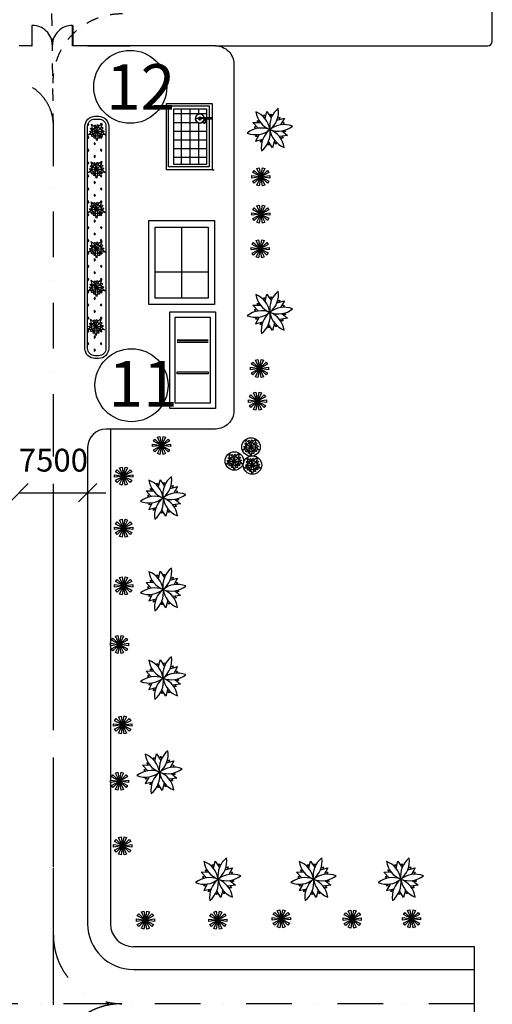
# Model space of a CAD drawing. Extents: x 0 to 118900, y 0 to 84100.
# Drawn here: x 89636 to 94810, y 48326 to 59120 of the extents above; entities that cross this region are included whole.
import ezdxf

# ---------------------------------------------------------------- set-up
doc = ezdxf.new("R2010")
doc.units = 0
doc.header["$LTSCALE"] = 100
doc.linetypes.add('ACAD_ISO02W100', pattern=[15, 12, -3])
doc.linetypes.add('DASHDOTX2', pattern=[2, 1, -0.5, 0, -0.5])
doc.layers.get('0').update_dxf_attribs({"linetype": 'CONTINUOUS'})
for name, color, linetype in [('123', 9, 'ACAD_ISO02W100'), ('CAY1', 102, 'CONTINUOUS'), ('CAYXANH', 3, 'CONTINUOUS'), ('CHUTHICH', 7, 'CONTINUOUS'), ('D.CAY1', 3, 'CONTINUOUS'), ('D.THAY1', 141, 'CONTINUOUS'), ('D.TRUC', 9, 'DASHDOTX2'), ('D.VATLIEU', 8, 'CONTINUOUS'), ('DUONGQH', 7, 'CONTINUOUS'), ('HKDD', 2, 'CONTINUOUS'), ('HTTNUOC', 3, 'CONTINUOUS'), ('KHUHK', 10, 'CONTINUOUS'), ('LIENDAM', 7, 'CONTINUOUS'), ('TEXT', 6, 'CONTINUOUS')]:
    doc.layers.add(name, color=color, linetype=linetype)
doc.styles.add('XDT', font='isocp.shx', dxfattribs={"width": 0.8, "height": 250})

# ---------------------------------------------------------------- blocks, each defined once
blk = doc.blocks.new('A$C7A0330E5')
at = {"layer": 'CAY1', "ltscale": 2}
for points in [[(0, 2330), (170, 2854), (1969, 1981)], [(581, 3421), (1027, 3745), (1969, 1981)], [(1693, 3962), (2244, 3962), (1969, 1981)], [(2910, 3746), (3356, 3422), (1969, 1981)], [(3768, 2856), (3938, 2332), (1969, 1981)], [(171, 1106), (0, 1630), (1969, 1981)], [(1029, 216), (583, 540), (1969, 1981)], [(2246, 0), (1695, 0), (1969, 1981)], [(3939, 1632), (3769, 1108), (1969, 1981)], [(3357, 541), (2912, 217), (1969, 1981)]]:
    blk.add_lwpolyline(points, close=True, dxfattribs=at)
blk = doc.blocks.new('A$C14C973E0')
at = {"layer": 'KHUHK', "color": 3, "linetype": 'Continuous'}
for points in [[(0, 0), (35, 0), (35, 2235), (0, 2235)], [(4505, 0), (4470, 0), (4470, 2235), (4505, 2235)]]:
    blk.add_lwpolyline(points, close=True, dxfattribs=at)
for centre, start, end in [((85, 68), 0.36619, 91.33426), ((4420, 68), 88.66574, 179.63381)]:
    blk.add_arc(centre, 2167, start, end, dxfattribs=at)
blk = doc.blocks.new('_Oblique')
at = {"color": 0, "linetype": 'ByBlock', "lineweight": -2}
blk.add_line((-0.5, -0.5), (0.5, 0.5), dxfattribs=at)

msp = doc.modelspace()

# ---------------------------------------------------------------- hatches: boundary and pattern name
at = {"layer": 'D.CAY1', "linetype": 'Continuous'}
h = msp.add_hatch(dxfattribs=at)
h.set_pattern_fill('GRASS', color=256, scale=100, angle=90, style=0)
h.set_pattern_definition([(180, (193821954.52, -67274149.9), (-70.7106781, -70.7106781), [18.75, -122.6713563]), (135, (193821954.52, -67274149.9), (-70.71067812, -70.71067812), [18.75, -81.25]), (225, (193821954.52, -67274149.9), (70.71067812, -70.71067812), [18.75, -81.25])])
edge = h.paths.add_edge_path()
edge.add_arc((90500, 55516), 80, 270, 360, ccw=False)
edge.add_line((90500, 55436), (90460, 55436))
edge.add_arc((90460, 55516), 80, 180, 270, ccw=False)
edge.add_line((90380, 55516), (90380, 57951))
edge.add_arc((90460, 57951), 80, 90, 180, ccw=False)
edge.add_line((90460, 58031), (90500, 58031))
edge.add_arc((90500, 57951), 80, 0, 90, ccw=False)
edge.add_line((90580, 57951), (90580, 55516))
at = {"layer": 'D.VATLIEU'}
h = msp.add_hatch(dxfattribs=at)
h.set_pattern_fill('NET,_O', color=256, scale=30, angle=270)
h.set_pattern_definition([(270, (45494.93, -22110.67), (95.25, -3e-10), []), (360, (45494.93, -22110.67), (3e-10, 95.25), [])])
h.paths.add_polyline_path([(91681, 58032), (91676, 58032, 0.414214), (91671, 58027), (91671, 57996, -0.414214), (91661, 57986), (91654, 57986, -0.414214), (91644, 57996), (91644, 58003, -4.109061), (91657, 58047), (91681, 58047), (91681, 58141), (91323, 58141), (91323, 57533), (91681, 57533)])

# ---------------------------------------------------------------- linework, layer by layer
at = {"ltscale": 1.37}
for p, q in [((94810, 58883), (94810, 63269)), ((91780, 58833), (94760, 58833))]:
    msp.add_line(p, q, dxfattribs=at)
msp.add_arc((94760, 58883), 50, 270, 0, dxfattribs=at)
at = {"layer": '123'}
msp.add_line((90005, 48333), (90005, 54630), dxfattribs=at)
at = {"layer": 'CAYXANH'}
for p, q in [((92310, 58049), (92312, 58077)), ((92312, 58077), (92329, 58057)), ((92324, 58034), (92343, 58114)), ((92343, 58114), (92390, 58044)), ((92376, 58064), (92388, 58088)), ((92388, 58088), (92398, 58063)), ((90421, 57974), (90462, 57939)), ((90436, 57917), (90421, 57974)), ((90537, 57977), (90500, 57950)), ((90537, 57977), (90521, 57925)), ((92189, 57993), (92273, 57994)), ((92247, 57930), (92189, 57993)), ((92234, 58016), (92259, 58009)), ((92249, 57994), (92234, 58016)), ((92452, 58018), (92534, 58040)), ((92458, 58039), (92485, 58050)), ((92485, 58050), (92477, 58025)), ((92534, 58040), (92492, 57967)), ((92508, 57996), (92531, 57991)), ((92531, 57991), (92519, 57969)), ((90387, 57857), (90431, 57890)), ((90442, 57860), (90387, 57857)), ((90431, 57890), (90481, 57893)), ((90481, 57893), (90436, 57917)), ((90482, 57893), (90442, 57860)), ((90462, 57939), (90482, 57893)), ((90464, 57845), (90482, 57893)), ((90482, 57893), (90490, 57942)), ((90521, 57925), (90482, 57893)), ((90482, 57893), (90495, 57844)), ((90521, 57861), (90482, 57893)), ((90482, 57893), (90532, 57893)), ((90500, 57950), (90490, 57942)), ((90576, 57857), (90521, 57861)), ((90532, 57893), (90576, 57857)), ((92230, 57948), (92204, 57942)), ((92204, 57942), (92227, 57926)), ((92257, 57862), (92217, 57790)), ((92219, 57839), (92236, 57861)), ((92504, 57901), (92566, 57850)), ((92548, 57893), (92522, 57886)), ((92524, 57905), (92548, 57893)), ((90479, 57791), (90464, 57845)), ((90495, 57844), (90479, 57791)), ((92217, 57790), (92299, 57811)), ((92246, 57841), (92219, 57839)), ((92271, 57777), (92275, 57805)), ((92292, 57791), (92271, 57777)), ((92361, 57742), (92353, 57768)), ((92404, 57715), (92361, 57786)), ((92373, 57766), (92361, 57742)), ((92426, 57796), (92404, 57715)), ((92442, 57755), (92420, 57773)), ((92441, 57781), (92442, 57755)), ((92566, 57850), (92480, 57838)), ((92522, 57822), (92492, 57822)), ((92505, 57842), (92522, 57822)), ((90418, 57563), (90459, 57528)), ((90433, 57506), (90418, 57563)), ((90478, 57481), (90487, 57531)), ((90497, 57539), (90487, 57531)), ((90534, 57566), (90497, 57539)), ((90534, 57566), (90518, 57513)), ((90384, 57446), (90428, 57479)), ((90439, 57449), (90384, 57446)), ((90428, 57479), (90478, 57482)), ((90478, 57482), (90433, 57506)), ((90478, 57481), (90439, 57449)), ((90459, 57528), (90478, 57481)), ((90461, 57434), (90478, 57481)), ((90476, 57380), (90461, 57434)), ((90492, 57433), (90476, 57380)), ((90518, 57513), (90478, 57481)), ((90478, 57481), (90492, 57433)), ((90518, 57450), (90478, 57481)), ((90478, 57481), (90529, 57481)), ((90573, 57445), (90518, 57450)), ((90529, 57481), (90573, 57445)), ((90418, 57124), (90459, 57090)), ((90433, 57068), (90418, 57124)), ((90496, 57100), (90486, 57093)), ((90533, 57128), (90496, 57100)), ((90533, 57128), (90517, 57075)), ((90383, 57007), (90428, 57041)), ((90439, 57011), (90383, 57007)), ((90428, 57041), (90478, 57044)), ((90478, 57044), (90433, 57068)), ((90478, 57043), (90439, 57011)), ((90459, 57090), (90478, 57043)), ((90461, 56995), (90478, 57043)), ((90475, 56942), (90461, 56995)), ((90492, 56994), (90475, 56942)), ((90478, 57043), (90486, 57093)), ((90517, 57075), (90478, 57043)), ((90478, 57043), (90492, 56994)), ((90518, 57011), (90478, 57043)), ((90478, 57043), (90529, 57043)), ((90573, 57007), (90518, 57011)), ((90529, 57043), (90573, 57007)), ((90419, 56688), (90460, 56653)), ((90434, 56631), (90419, 56688)), ((90534, 56692), (90497, 56664)), ((90534, 56692), (90518, 56639)), ((90384, 56571), (90429, 56605)), ((90440, 56575), (90384, 56571)), ((90429, 56605), (90478, 56607)), ((90478, 56607), (90434, 56631)), ((90479, 56607), (90440, 56575)), ((90460, 56653), (90479, 56607)), ((90462, 56559), (90479, 56607)), ((90476, 56506), (90462, 56559)), ((90493, 56558), (90476, 56506)), ((90479, 56607), (90487, 56657)), ((90518, 56639), (90479, 56607)), ((90479, 56607), (90493, 56558)), ((90518, 56575), (90479, 56607)), ((90479, 56607), (90530, 56607)), ((90497, 56664), (90487, 56657)), ((90574, 56571), (90518, 56575)), ((90530, 56607), (90574, 56571)), ((90418, 56264), (90459, 56229)), ((90433, 56207), (90418, 56264)), ((90496, 56240), (90486, 56232)), ((90533, 56267), (90496, 56240)), ((90533, 56267), (90517, 56215)), ((90384, 56147), (90428, 56180)), ((90439, 56150), (90384, 56147)), ((90428, 56180), (90478, 56183)), ((90478, 56183), (90433, 56207)), ((90478, 56183), (90439, 56150)), ((90459, 56229), (90478, 56183)), ((90461, 56135), (90478, 56183)), ((90476, 56081), (90461, 56135)), ((90492, 56134), (90476, 56081)), ((90478, 56183), (90486, 56232)), ((90517, 56215), (90478, 56183)), ((90478, 56183), (90492, 56134)), ((90518, 56151), (90478, 56183)), ((90478, 56183), (90529, 56183)), ((90573, 56147), (90518, 56151)), ((90529, 56183), (90573, 56147)), ((92310, 56046), (92312, 56074)), ((92312, 56074), (92329, 56054)), ((92324, 56031), (92343, 56111)), ((92343, 56111), (92390, 56041)), ((92376, 56061), (92388, 56085)), ((92388, 56085), (92398, 56060)), ((92452, 56015), (92534, 56038)), ((92458, 56036), (92485, 56047)), ((92485, 56047), (92477, 56022)), ((92534, 56038), (92492, 55964)), ((92189, 55990), (92273, 55991)), ((92247, 55927), (92189, 55990)), ((92230, 55945), (92204, 55939)), ((92204, 55939), (92227, 55923)), ((92234, 56013), (92259, 56006)), ((92249, 55991), (92234, 56013)), ((92508, 55993), (92531, 55988)), ((92531, 55988), (92519, 55967)), ((90410, 55836), (90451, 55802)), ((90426, 55780), (90410, 55836)), ((90471, 55755), (90479, 55805)), ((90489, 55812), (90479, 55805)), ((90526, 55840), (90489, 55812)), ((90526, 55840), (90510, 55787)), ((92257, 55859), (92217, 55787)), ((92217, 55787), (92299, 55808)), ((92219, 55836), (92236, 55858)), ((92246, 55838), (92219, 55836)), ((92566, 55847), (92480, 55835)), ((92522, 55819), (92492, 55819)), ((92504, 55898), (92566, 55847)), ((92505, 55839), (92522, 55819)), ((92548, 55890), (92522, 55883)), ((92524, 55902), (92548, 55890)), ((90376, 55719), (90420, 55753)), ((90432, 55723), (90376, 55719)), ((90420, 55753), (90470, 55755)), ((90470, 55755), (90426, 55780)), ((90471, 55755), (90432, 55723)), ((90451, 55802), (90471, 55755)), ((90454, 55707), (90471, 55755)), ((90468, 55654), (90454, 55707)), ((90484, 55706), (90468, 55654)), ((90510, 55787), (90471, 55755)), ((90471, 55755), (90484, 55706)), ((90510, 55723), (90471, 55755)), ((90471, 55755), (90521, 55755)), ((90565, 55719), (90510, 55723)), ((90521, 55755), (90565, 55719)), ((92271, 55774), (92275, 55802)), ((92292, 55788), (92271, 55774)), ((92361, 55739), (92353, 55765)), ((92404, 55712), (92361, 55783)), ((92373, 55763), (92361, 55739)), ((92426, 55793), (92404, 55712)), ((92442, 55752), (92420, 55770)), ((92441, 55778), (92442, 55752)), ((92108, 54518), (92149, 54483)), ((92123, 54461), (92108, 54518)), ((92223, 54521), (92186, 54494)), ((92223, 54521), (92207, 54468)), ((92073, 54401), (92118, 54434)), ((92129, 54404), (92073, 54401)), ((92118, 54434), (92168, 54437)), ((92168, 54437), (92123, 54461)), ((92168, 54436), (92129, 54404)), ((92149, 54483), (92168, 54436)), ((92151, 54389), (92168, 54436)), ((92168, 54436), (92176, 54486)), ((92207, 54468), (92168, 54436)), ((92168, 54436), (92182, 54388)), ((92208, 54405), (92168, 54436)), ((92168, 54436), (92219, 54436)), ((92186, 54494), (92176, 54486)), ((92263, 54400), (92208, 54405)), ((92219, 54436), (92263, 54400)), ((91926, 54363), (91967, 54328)), ((91986, 54282), (91941, 54306)), ((91967, 54328), (91986, 54282)), ((91986, 54282), (91994, 54331)), ((92025, 54314), (91986, 54282)), ((92004, 54339), (91994, 54331)), ((92041, 54366), (92004, 54339)), ((92041, 54366), (92025, 54314)), ((92124, 54318), (92165, 54284)), ((92139, 54262), (92124, 54318)), ((92165, 54335), (92151, 54389)), ((92182, 54388), (92165, 54335)), ((92203, 54295), (92193, 54287)), ((92240, 54322), (92203, 54295)), ((92240, 54322), (92224, 54269)), ((91947, 54249), (91892, 54246)), ((91936, 54279), (91986, 54282)), ((91986, 54282), (91947, 54249)), ((91969, 54234), (91986, 54282)), ((91984, 54180), (91969, 54234)), ((92000, 54233), (91984, 54180)), ((91986, 54282), (92000, 54233)), ((92026, 54250), (91986, 54282)), ((91986, 54282), (92037, 54282)), ((92081, 54246), (92026, 54250)), ((92037, 54282), (92081, 54246)), ((92090, 54202), (92134, 54235)), ((92145, 54205), (92090, 54202)), ((92134, 54235), (92184, 54238)), ((92184, 54238), (92139, 54262)), ((92184, 54237), (92145, 54205)), ((92165, 54284), (92184, 54237)), ((92167, 54190), (92184, 54237)), ((92182, 54136), (92167, 54190)), ((92198, 54189), (92182, 54136)), ((92184, 54237), (92193, 54287)), ((92224, 54269), (92184, 54237)), ((92184, 54237), (92198, 54189)), ((92224, 54206), (92184, 54237)), ((92184, 54237), (92235, 54237)), ((92279, 54201), (92224, 54206)), ((92235, 54237), (92279, 54201)), ((91140, 53008), (91142, 53035)), ((91142, 53035), (91160, 53016)), ((91154, 52992), (91173, 53073)), ((91173, 53073), (91220, 53002)), ((91206, 53023), (91219, 53047)), ((91219, 53047), (91229, 53021)), ((91282, 52977), (91364, 52999)), ((91289, 52998), (91315, 53009)), ((91315, 53009), (91307, 52984)), ((91364, 52999), (91323, 52925)), ((91020, 52951), (91104, 52953)), ((91077, 52888), (91020, 52951)), ((91060, 52907), (91034, 52901)), ((91034, 52901), (91057, 52884)), ((91065, 52975), (91089, 52967)), ((91079, 52953), (91065, 52975)), ((91339, 52955), (91362, 52950)), ((91362, 52950), (91350, 52928)), ((91087, 52820), (91048, 52749)), ((91050, 52798), (91067, 52820)), ((91076, 52800), (91050, 52798)), ((91397, 52809), (91310, 52797)), ((91352, 52781), (91322, 52780)), ((91334, 52860), (91397, 52809)), ((91336, 52801), (91352, 52781)), ((91378, 52852), (91352, 52845)), ((91355, 52863), (91378, 52852)), ((91048, 52749), (91129, 52770)), ((91101, 52735), (91105, 52764)), ((91122, 52750), (91101, 52735)), ((91192, 52701), (91183, 52726)), ((91235, 52674), (91191, 52745)), ((91204, 52725), (91192, 52701)), ((91257, 52755), (91235, 52674)), ((91272, 52714), (91250, 52731)), ((91271, 52740), (91272, 52714)), ((91140, 52036), (91142, 52064)), ((91142, 52064), (91160, 52044)), ((91154, 52021), (91173, 52101)), ((91173, 52101), (91220, 52031)), ((91206, 52051), (91219, 52075)), ((91219, 52075), (91229, 52050)), ((91282, 52005), (91364, 52028)), ((91289, 52027), (91315, 52037)), ((91315, 52037), (91307, 52012)), ((91364, 52028), (91323, 51954)), ((91020, 51980), (91104, 51981)), ((91077, 51917), (91020, 51980)), ((91060, 51935), (91034, 51929)), ((91034, 51929), (91057, 51913)), ((91065, 52003), (91089, 51996)), ((91079, 51981), (91065, 52003)), ((91339, 51983), (91362, 51978)), ((91362, 51978), (91350, 51957)), ((91087, 51849), (91048, 51777)), ((91050, 51826), (91067, 51848)), ((91076, 51828), (91050, 51826)), ((91397, 51837), (91310, 51825)), ((91352, 51809), (91322, 51809)), ((91334, 51888), (91397, 51837)), ((91336, 51829), (91352, 51809)), ((91378, 51880), (91352, 51873)), ((91355, 51892), (91378, 51880)), ((91048, 51777), (91129, 51798)), ((91101, 51764), (91105, 51792)), ((91122, 51778), (91101, 51764)), ((91192, 51729), (91183, 51755)), ((91235, 51703), (91191, 51773)), ((91204, 51753), (91192, 51729)), ((91257, 51783), (91235, 51703)), ((91272, 51742), (91250, 51760)), ((91271, 51768), (91272, 51742)), ((91115, 50990), (91135, 51071)), ((91135, 51071), (91182, 51000)), ((90981, 50949), (91065, 50951)), ((91039, 50886), (90981, 50949)), ((91026, 50973), (91051, 50965)), ((91040, 50950), (91026, 50973)), ((91102, 51006), (91104, 51033)), ((91104, 51033), (91121, 51013)), ((91168, 51021), (91180, 51045)), ((91180, 51045), (91190, 51019)), ((91243, 50974), (91325, 50997)), ((91250, 50996), (91277, 51006)), ((91277, 51006), (91269, 50981)), ((91325, 50997), (91284, 50923)), ((91300, 50952), (91323, 50947)), ((91323, 50947), (91311, 50926)), ((91022, 50904), (90996, 50898)), ((90996, 50898), (91018, 50882)), ((91296, 50857), (91358, 50806)), ((91339, 50849), (91314, 50842)), ((91316, 50861), (91339, 50849)), ((91049, 50818), (91009, 50746)), ((91009, 50746), (91090, 50767)), ((91011, 50795), (91028, 50817)), ((91037, 50798), (91011, 50795)), ((91063, 50733), (91067, 50761)), ((91084, 50748), (91063, 50733)), ((91196, 50672), (91153, 50742)), ((91218, 50752), (91196, 50672)), ((91233, 50737), (91234, 50711)), ((91358, 50806), (91271, 50795)), ((91314, 50778), (91284, 50778)), ((91297, 50798), (91314, 50778)), ((91153, 50698), (91144, 50724)), ((91165, 50722), (91153, 50698)), ((91234, 50711), (91212, 50729)), ((91757, 49816), (91776, 49897)), ((91776, 49897), (91823, 49826)), ((91809, 49847), (91821, 49871)), ((91821, 49871), (91831, 49845)), ((92800, 49816), (92820, 49897)), ((92820, 49897), (92867, 49826)), ((92853, 49847), (92865, 49871)), ((92865, 49871), (92875, 49845)), ((93757, 49816), (93776, 49897)), ((93776, 49897), (93823, 49826)), ((93809, 49847), (93821, 49871)), ((93821, 49871), (93831, 49845)), ((91622, 49775), (91706, 49777)), ((91680, 49712), (91622, 49775)), ((91667, 49799), (91692, 49791)), ((91682, 49776), (91667, 49799)), ((91743, 49832), (91745, 49859)), ((91745, 49859), (91762, 49840)), ((91885, 49800), (91967, 49823)), ((91891, 49822), (91918, 49832)), ((91918, 49832), (91910, 49807)), ((91967, 49823), (91925, 49749)), ((91942, 49778), (91965, 49774)), ((91965, 49774), (91952, 49752)), ((92666, 49775), (92750, 49777)), ((92724, 49712), (92666, 49775)), ((92711, 49799), (92736, 49791)), ((92725, 49776), (92711, 49799)), ((92787, 49832), (92789, 49859)), ((92789, 49859), (92806, 49840)), ((92928, 49800), (93010, 49823)), ((92935, 49822), (92962, 49832)), ((92962, 49832), (92954, 49807)), ((93010, 49823), (92969, 49749)), ((92985, 49778), (93008, 49774)), ((93008, 49774), (92996, 49752)), ((93622, 49775), (93706, 49777)), ((93680, 49712), (93622, 49775)), ((93667, 49799), (93692, 49791)), ((93682, 49776), (93667, 49799)), ((93743, 49832), (93745, 49859)), ((93745, 49859), (93762, 49840)), ((93885, 49800), (93967, 49823)), ((93891, 49822), (93918, 49832)), ((93918, 49832), (93910, 49807)), ((93967, 49823), (93925, 49749)), ((93942, 49778), (93965, 49774)), ((93965, 49774), (93952, 49752)), ((91663, 49731), (91637, 49725)), ((91637, 49725), (91660, 49708)), ((91937, 49683), (91999, 49632)), ((91981, 49676), (91955, 49669)), ((91957, 49687), (91981, 49676)), ((92707, 49731), (92681, 49725)), ((92681, 49725), (92703, 49708)), ((92981, 49683), (93043, 49632)), ((93024, 49676), (92999, 49669)), ((93001, 49687), (93024, 49676)), ((93663, 49731), (93637, 49725)), ((93637, 49725), (93660, 49708)), ((93937, 49683), (93999, 49632)), ((93981, 49676), (93955, 49669)), ((93957, 49687), (93981, 49676)), ((91690, 49644), (91650, 49573)), ((91650, 49573), (91732, 49594)), ((91652, 49622), (91669, 49644)), ((91679, 49624), (91652, 49622)), ((91704, 49559), (91708, 49588)), ((91725, 49574), (91704, 49559)), ((91794, 49525), (91786, 49550)), ((91837, 49498), (91794, 49569)), ((91806, 49549), (91794, 49525)), ((91859, 49579), (91837, 49498)), ((91875, 49537), (91853, 49555)), ((91874, 49564), (91875, 49537)), ((91999, 49632), (91913, 49621)), ((91955, 49605), (91925, 49604)), ((91939, 49624), (91955, 49605)), ((92734, 49644), (92694, 49573)), ((92694, 49573), (92775, 49594)), ((92696, 49622), (92713, 49644)), ((92722, 49624), (92696, 49622)), ((92748, 49559), (92752, 49588)), ((92769, 49574), (92748, 49559)), ((92838, 49525), (92829, 49550)), ((92881, 49498), (92838, 49569)), ((92850, 49549), (92838, 49525)), ((92903, 49579), (92881, 49498)), ((92919, 49537), (92897, 49555)), ((92918, 49564), (92919, 49537)), ((93043, 49632), (92956, 49621)), ((92999, 49605), (92969, 49604)), ((92982, 49624), (92999, 49605)), ((93690, 49644), (93650, 49573)), ((93650, 49573), (93732, 49594)), ((93652, 49622), (93669, 49644)), ((93679, 49624), (93652, 49622)), ((93704, 49559), (93708, 49588)), ((93725, 49574), (93704, 49559)), ((93794, 49525), (93786, 49550)), ((93837, 49498), (93794, 49569)), ((93806, 49549), (93794, 49525)), ((93859, 49579), (93837, 49498)), ((93875, 49537), (93853, 49555)), ((93874, 49564), (93875, 49537)), ((93999, 49632), (93913, 49621)), ((93955, 49605), (93925, 49604)), ((93939, 49624), (93955, 49605))]:
    msp.add_line(p, q, dxfattribs=at)
for centre, radius in [((90482, 57893), 50.6), ((90478, 57481), 50.6), ((90478, 57043), 50.6), ((90479, 56607), 50.6), ((90478, 56183), 50.6), ((90471, 55755), 50.6), ((92168, 54436), 101), ((92168, 54436), 50.6), ((91986, 54282), 101), ((91986, 54282), 50.6), ((92184, 54237), 101), ((92184, 54237), 50.6)]:
    msp.add_circle(centre, radius, dxfattribs=at)
for centre, major_axis, start_param, end_param in [((92219, 58110), (177, 177), 3.553734, 5.648129), ((92467, 58148), (-177, 177), 0.93574, 3.030135), ((92128, 57878), (-177, 177), 3.030135, 5.12453), ((92623, 57953), (-177, 177), -0.111458, 1.982937), ((92531, 57720), (177, 177), 0.412141, 2.506536), ((92284, 57682), (-177, 177), 4.077332, 6.171728), ((92219, 56108), (177, 177), 3.553734, 5.648129), ((92623, 55950), (-177, 177), -0.111458, 1.982937), ((92467, 56145), (-177, 177), 0.93574, 3.030135), ((92128, 55875), (-177, 177), 3.030135, 5.12453), ((92284, 55679), (-177, 177), 4.077332, 6.171728), ((92531, 55717), (177, 177), 0.412141, 2.506536), ((91050, 53069), (177, 177), 3.553734, 5.648129), ((91453, 52911), (-177, 177), -0.111458, 1.982937), ((91297, 53107), (-177, 177), 0.93574, 3.030135), ((90959, 52836), (-177, 177), 3.030135, 5.12453), ((91115, 52641), (-177, 177), 4.077332, 6.171728), ((91362, 52679), (177, 177), 0.412141, 2.506536), ((91050, 52098), (177, 177), 3.553734, 5.648129), ((91453, 51940), (-177, 177), -0.111458, 1.982937), ((91297, 52135), (-177, 177), 0.93574, 3.030135), ((90959, 51865), (-177, 177), 3.030135, 5.12453), ((91115, 51669), (-177, 177), 4.077332, 6.171728), ((91362, 51707), (177, 177), 0.412141, 2.506536), ((91011, 51067), (177, 177), 3.553734, 5.648129), ((91258, 51104), (-177, 177), 0.93574, 3.030135), ((90920, 50834), (-177, 177), 3.030135, 5.12453), ((91414, 50909), (-177, 177), -0.111458, 1.982937), ((91076, 50639), (-177, 177), 4.077332, 6.171728), ((91323, 50676), (177, 177), 0.412141, 2.506536), ((91652, 49893), (177, 177), 3.553734, 5.648129), ((91900, 49931), (-177, 177), 0.93574, 3.030135), ((91561, 49660), (-177, 177), 3.030135, 5.12453), ((92056, 49735), (-177, 177), -0.111458, 1.982937), ((92696, 49893), (177, 177), 3.553734, 5.648129), ((92943, 49931), (-177, 177), 0.93574, 3.030135), ((92605, 49660), (-177, 177), 3.030135, 5.12453), ((93099, 49735), (-177, 177), -0.111458, 1.982937), ((93652, 49893), (177, 177), 3.553734, 5.648129), ((93900, 49931), (-177, 177), 0.93574, 3.030135), ((93561, 49660), (-177, 177), 3.030135, 5.12453), ((94056, 49735), (-177, 177), -0.111458, 1.982937), ((91965, 49502), (177, 177), 0.412141, 2.506536), ((93008, 49502), (177, 177), 0.412141, 2.506536), ((93965, 49502), (177, 177), 0.412141, 2.506536), ((91717, 49465), (-177, 177), 4.077332, 6.171728), ((92761, 49465), (-177, 177), 4.077332, 6.171728), ((93717, 49465), (-177, 177), 4.077332, 6.171728)]:
    msp.add_ellipse(centre, major_axis=major_axis, ratio=1, start_param=start_param, end_param=end_param, dxfattribs=at)
for points in [[(90452, 57948), (90458, 57966), (90476, 57943), (90488, 57970), (90500, 57950)], [(90418, 57881), (90404, 57897), (90432, 57904), (90412, 57926), (90432, 57932)], [(90468, 57830), (90452, 57821), (90453, 57851), (90428, 57836), (90427, 57859)], [(90534, 57860), (90538, 57840), (90510, 57851), (90514, 57822), (90491, 57830)], [(90525, 57940), (90549, 57931), (90529, 57910), (90558, 57903), (90543, 57884)], [(90449, 57537), (90455, 57555), (90473, 57532), (90485, 57559), (90497, 57539)], [(90415, 57470), (90401, 57486), (90429, 57493), (90409, 57515), (90429, 57521)], [(90465, 57419), (90449, 57410), (90450, 57440), (90425, 57425), (90424, 57448)], [(90531, 57449), (90535, 57429), (90507, 57440), (90511, 57411), (90488, 57418)], [(90522, 57529), (90545, 57520), (90526, 57499), (90555, 57492), (90540, 57473)], [(90448, 57099), (90455, 57117), (90473, 57093), (90484, 57120), (90496, 57100)], [(90415, 57031), (90401, 57048), (90429, 57054), (90409, 57077), (90429, 57083)], [(90465, 56981), (90449, 56971), (90449, 57001), (90425, 56987), (90423, 57010)], [(90530, 57010), (90535, 56991), (90507, 57001), (90511, 56973), (90487, 56980)], [(90522, 57090), (90545, 57082), (90526, 57060), (90555, 57053), (90540, 57034)], [(90449, 56662), (90456, 56681), (90474, 56657), (90485, 56684), (90497, 56664)], [(90416, 56595), (90402, 56611), (90430, 56618), (90409, 56641), (90430, 56646)], [(90466, 56544), (90450, 56535), (90450, 56565), (90426, 56551), (90424, 56574)], [(90531, 56574), (90536, 56554), (90507, 56565), (90512, 56536), (90488, 56544)], [(90523, 56654), (90546, 56646), (90527, 56624), (90556, 56617), (90540, 56598)], [(90448, 56238), (90455, 56256), (90473, 56233), (90484, 56260), (90496, 56240)], [(90415, 56171), (90401, 56187), (90429, 56194), (90409, 56216), (90429, 56222)], [(90465, 56120), (90449, 56111), (90449, 56141), (90425, 56126), (90423, 56149)], [(90530, 56150), (90535, 56130), (90507, 56141), (90511, 56112), (90487, 56120)], [(90522, 56230), (90545, 56221), (90526, 56200), (90555, 56193), (90540, 56174)], [(90441, 55810), (90448, 55829), (90466, 55805), (90477, 55832), (90489, 55812)], [(90408, 55743), (90394, 55759), (90422, 55766), (90401, 55789), (90422, 55794)], [(90458, 55693), (90442, 55683), (90442, 55713), (90417, 55699), (90416, 55722)], [(90523, 55722), (90528, 55702), (90499, 55713), (90503, 55685), (90480, 55692)], [(90515, 55802), (90538, 55794), (90518, 55772), (90548, 55765), (90532, 55746)], [(92138, 54492), (92145, 54510), (92163, 54487), (92174, 54514), (92186, 54494)], [(92105, 54425), (92091, 54441), (92119, 54448), (92099, 54470), (92119, 54476)], [(92155, 54374), (92139, 54365), (92139, 54395), (92115, 54380), (92113, 54403)], [(92220, 54404), (92225, 54384), (92197, 54395), (92201, 54366), (92177, 54373)], [(92212, 54484), (92235, 54475), (92216, 54454), (92245, 54447), (92230, 54428)], [(91956, 54337), (91963, 54355), (91981, 54332), (91993, 54359), (92004, 54339)], [(92030, 54329), (92053, 54320), (92034, 54299), (92063, 54292), (92048, 54273)], [(92155, 54293), (92161, 54311), (92179, 54288), (92191, 54314), (92203, 54295)], [(91973, 54219), (91957, 54210), (91958, 54240), (91933, 54225), (91931, 54248)], [(92038, 54249), (92043, 54229), (92015, 54240), (92019, 54211), (91996, 54219)], [(92121, 54226), (92107, 54242), (92135, 54249), (92115, 54271), (92135, 54277)], [(92171, 54175), (92155, 54166), (92156, 54196), (92131, 54181), (92130, 54204)], [(92237, 54205), (92241, 54185), (92213, 54195), (92217, 54167), (92194, 54174)], [(92228, 54285), (92251, 54276), (92232, 54255), (92261, 54247), (92246, 54228)]]:
    msp.add_spline(points, degree=3, dxfattribs=at)
at = {"layer": 'CHUTHICH'}
for p, q in [((91941, 54306), (91926, 54363)), ((91892, 54246), (91936, 54279)), ((91154, 53996), (91173, 54077)), ((91173, 54077), (91220, 54006)), ((91065, 53979), (91089, 53971)), ((91079, 53956), (91065, 53979)), ((91140, 54012), (91142, 54039)), ((91142, 54039), (91160, 54019)), ((91206, 54027), (91219, 54051)), ((91219, 54051), (91229, 54025)), ((91282, 53980), (91364, 54003)), ((91289, 54002), (91315, 54012)), ((91315, 54012), (91307, 53987)), ((91364, 54003), (91323, 53929)), ((91020, 53955), (91104, 53957)), ((91077, 53892), (91020, 53955)), ((91060, 53911), (91034, 53904)), ((91034, 53904), (91057, 53888)), ((91334, 53863), (91397, 53812)), ((91339, 53958), (91362, 53953)), ((91362, 53953), (91350, 53932)), ((91355, 53867), (91378, 53856)), ((91087, 53824), (91048, 53752)), ((91048, 53752), (91129, 53773)), ((91050, 53801), (91067, 53823)), ((91076, 53804), (91050, 53801)), ((91101, 53739), (91105, 53767)), ((91122, 53754), (91101, 53739)), ((91257, 53759), (91235, 53678)), ((91397, 53812), (91310, 53801)), ((91352, 53784), (91322, 53784)), ((91336, 53804), (91352, 53784)), ((91378, 53856), (91352, 53849)), ((91192, 53705), (91183, 53730)), ((91235, 53678), (91191, 53748)), ((91204, 53728), (91192, 53705)), ((91272, 53717), (91250, 53735)), ((91271, 53743), (91272, 53717))]:
    msp.add_line(p, q, dxfattribs=at)
for points in [[(91242, 58200), (91742, 58200), (91742, 57474), (91242, 57474)], [(91266, 58175), (91709, 58175), (91709, 57506), (91266, 57506)]]:
    msp.add_lwpolyline(points, close=True, dxfattribs=at)
for centre, major_axis, start_param, end_param in [((91050, 54073), (177, 177), 3.553734, 5.648129), ((91453, 53915), (-177, 177), -0.111458, 1.982937), ((91297, 54110), (-177, 177), 0.93574, 3.030135), ((90959, 53840), (-177, 177), 3.030135, 5.12453), ((91115, 53645), (-177, 177), 4.077332, 6.171728), ((91362, 53682), (177, 177), 0.412141, 2.506536)]:
    msp.add_ellipse(centre, major_axis=major_axis, ratio=1, start_param=start_param, end_param=end_param, dxfattribs=at)
msp.add_spline([(91923, 54270), (91909, 54286), (91937, 54293), (91917, 54315), (91937, 54321)], degree=3, dxfattribs=at)
at = {"layer": 'D.THAY1'}
msp.add_lwpolyline([(91681, 58032), (91681, 57533), (91323, 57533), (91323, 58141), (91681, 58141), (91681, 58047)], dxfattribs=at)
at = {"layer": 'D.TRUC', "ltscale": 1.37}
msp.add_line((90005, 57956), (89980, 59933), dxfattribs=at)
at = {"layer": 'D.TRUC', "linetype": 'DASHDOTX2', "ltscale": 5}
msp.add_line((90005, 50515), (90005, 57956), dxfattribs=at)
at = {"layer": 'D.TRUC', "ltscale": 1.37}
msp.add_arc((90749, 58433), 750, 88.972, 180.7246, dxfattribs=at)
at = {"layer": 'D.TRUC', "linetype": 'DASHDOTX2', "ltscale": 5}
msp.add_arc((89505, 57956), 500, 0.0037, 89.9985, dxfattribs=at)
at = {"layer": 'D.VATLIEU'}
for p, q in [((91593, 58037), (91558, 58037)), ((91606, 58052), (91606, 58022)), ((91610, 58052), (91610, 58022)), ((91620, 58047), (91744, 58047)), ((91623, 58042), (91744, 58042)), ((91644, 57996), (91644, 58003)), ((91649, 57996), (91649, 58009)), ((91661, 57991), (91654, 57991)), ((91654, 57986), (91661, 57986)), ((91666, 58027), (91666, 57996)), ((91671, 58027), (91671, 57996)), ((91676, 58037), (91744, 58037)), ((91676, 58032), (91744, 58032))]:
    msp.add_line(p, q, dxfattribs=at)
for points in [[(91742, 58032), (91742, 57474), (91242, 57474), (91242, 58200), (91742, 58200), (91742, 58047)], [(91681, 58042), (91681, 58037)], [(91731, 58042), (91731, 58037)], [(91742, 58042), (91742, 58037)]]:
    msp.add_lwpolyline(points, dxfattribs=at)
at = {"layer": 'D.VATLIEU', "color": 2, "linetype": 'Continuous'}
msp.add_lwpolyline([(90380, 54434), (90380, 50515)], dxfattribs=at)
at = {"layer": 'D.VATLIEU'}
for centre, radius, start, end in [((91608, 58037), 50, 10.5674, 4.7835), ((91608, 58037), 48, 11.0131, 4.9834), ((91608, 58037), 15, 97.6623, 262.3377), ((91608, 58037), 13, 98.8499, 261.1501), ((91608, 58022), 3, 169.7299, 10.2701), ((91608, 58052), 2, 0, 180), ((91608, 58022), 2, 180, 0), ((91608, 58037), 15, 277.6623, 82.3377), ((91608, 58037), 13, 278.8499, 81.1501), ((91654, 57996), 10, 180, 270), ((91654, 57996), 5, 180, 270), ((91661, 57996), 10, 270, 0), ((91661, 57996), 5, 270, 0), ((91676, 58027), 10, 90, 180), ((91676, 58027), 5, 90, 180), ((91744, 58044), 2.5, 270, 90), ((91744, 58035), 2.5, 270, 90)]:
    msp.add_arc(centre, radius, start, end, dxfattribs=at)
at = {"layer": 'DUONGQH', "color": 6, "linetype": 'Continuous'}
msp.add_lwpolyline([(90580, 55516, -0.414214), (90500, 55436), (90460, 55436, -0.414214), (90380, 55516), (90380, 57951, -0.414214), (90460, 58031), (90500, 58031, -0.414214), (90580, 57951)], format="xyb", close=True, dxfattribs=at)
at = {"layer": 'DUONGQH', "color": 6, "linetype": 'Continuous', "flags": 128}
msp.add_lwpolyline([(90630, 54634), (90630, 50515), (90630, 49207)], dxfattribs=at)
at = {"layer": 'HKDD', "linetype": 'Continuous'}
for p, q in [((90380, 58833), (90846, 58833)), ((91780, 58833), (90380, 58833))]:
    msp.add_line(p, q, dxfattribs=at)
at = {"layer": 'HKDD', "color": 2, "linetype": 'Continuous'}
for p, q in [((90380, 50515), (90380, 49208)), ((90380, 50015), (90380, 49207)), ((90880, 48708), (94615, 48708))]:
    msp.add_line(p, q, dxfattribs=at)
at = {"layer": 'HKDD', "color": 8, "linetype": 'DASHDOTX2', "ltscale": 5}
for p, q in [((90005, 31320), (90005, 50015)), ((94615, 48333), (83055, 48333))]:
    msp.add_line(p, q, dxfattribs=at)
at = {"layer": 'HKDD', "color": 6, "ltscale": 1.37}
msp.add_line((94615, 48958), (90880, 48958), dxfattribs=at)
at = {"layer": 'HKDD', "linetype": 'Continuous'}
msp.add_lwpolyline([(91780, 58833, -0.414214), (91980, 58633), (91980, 54833, -0.414214), (91780, 54633), (90580, 54633)], format="xyb", dxfattribs=at)
msp.add_lwpolyline([(90610, 55516, -0.414214), (90500, 55406), (90460, 55406, -0.414214), (90350, 55516), (90350, 57951, -0.414214), (90460, 58061), (90500, 58061, -0.414214), (90610, 57951)], format="xyb", close=True, dxfattribs=at)
msp.add_lwpolyline([(91744, 57475), (91766, 57475)], dxfattribs=at)
msp.add_arc((90580, 54433), 200, 90, 180, dxfattribs=at)
at = {"layer": 'HKDD', "color": 2, "linetype": 'Continuous'}
msp.add_arc((90880, 49208), 500, 180, 270, dxfattribs=at)
at = {"layer": 'HKDD', "color": 6, "ltscale": 1.37}
msp.add_arc((90880, 49208), 250, 180, 270, dxfattribs=at)
at = {"layer": 'HKDD', "color": 8, "linetype": 'DASHDOTX2', "ltscale": 5}
for centre, start, end in [((90755, 49083), 180, 270), ((90755, 47583), 90, 180)]:
    msp.add_arc(centre, 750, start, end, dxfattribs=at)
at = {"layer": 'HTTNUOC', "ltscale": 1.37}
for p, q in [((89771, 58833), (89630, 58833)), ((90380, 58833), (90215, 58833)), ((94615, 47958), (94615, 48958))]:
    msp.add_line(p, q, dxfattribs=at)
at = {"layer": 'LIENDAM'}
for p, q in [((91050, 56917), (91770, 56917)), ((91050, 55997), (91050, 56917)), ((91770, 56917), (91770, 55997)), ((91120, 56067, 89), (91120, 56847)), ((91120, 56847), (91700, 56847)), ((91410, 56068), (91412, 56847)), ((91700, 56847), (91700, 56067)), ((91120, 56356, 56), (91700, 56356)), ((91700, 56067), (91120, 56067, 89)), ((91770, 55997), (91050, 55997))]:
    msp.add_line(p, q, dxfattribs=at)
at = {"layer": 'LIENDAM', "ltscale": 1.37}
for p, q in [((89630, 53934), (90380, 53934)), ((90380, 53961), (90380, 53784)), ((90380, 53934), (90580, 53934))]:
    msp.add_line(p, q, dxfattribs=at)
at = {"layer": 'LIENDAM'}
for points in [[(91279, 55918), (91781, 55918), (91781, 54856), (91279, 54856)], [(91339, 55858), (91721, 55858), (91721, 54916), (91339, 54916)], [(91361, 55608), (91699, 55608), (91699, 55608), (91361, 55608)], [(91699, 55586), (91361, 55586), (91361, 55586), (91699, 55586)], [(91361, 55258), (91699, 55258), (91699, 55236), (91361, 55236)]]:
    msp.add_lwpolyline(points, close=True, dxfattribs=at)
at = {"layer": 'TEXT', "ltscale": 1.37}
for centre in [(90846, 58384), (90860, 55113)]:
    msp.add_circle(centre, 400, dxfattribs=at)

# ---------------------------------------------------------------- block references
at = {"layer": 'CAY1', "ltscale": 2, "xscale": 0.05000000004656613, "yscale": 0.05000000004656613, "zscale": 0.05, "rotation": 90}
for p in [(92375, 57299), (92375, 56891), (92367, 56511), (92360, 55198), (92338, 54840), (91288, 54355), (90873, 54019), (90873, 53446), (90873, 52815), (90828, 52173), (90862, 51290), (90828, 50673), (90862, 49965), (91111, 49151), (91905, 49149), (92599, 49166), (93376, 49162), (94025, 49166)]:
    msp.add_blockref('A$C7A0330E5', p, dxfattribs=at)
at = {"layer": 'LIENDAM', "ltscale": 1.37, "xscale": 200, "yscale": 200, "zscale": 200}
msp.add_blockref('_Oblique', (89630, 53934), dxfattribs=at)
at = {"layer": 'LIENDAM', "ltscale": 1.37, "xscale": 200, "yscale": 200, "zscale": 200, "rotation": 180}
msp.add_blockref('_Oblique', (90380, 53934), dxfattribs=at)
at = {"layer": 'TEXT', "linetype": 'Continuous', "xscale": 0.09999999997671694, "yscale": 0.09999999997671694, "zscale": 0.1}
msp.add_blockref('A$C14C973E0', (89768, 58833), dxfattribs=at)

# ---------------------------------------------------------------- texts
at = {"layer": 'LIENDAM', "color": 2, "ltscale": 1.37, "insert": (90005, 54259), "char_height": 250, "attachment_point": 5, "style": 'XDT'}
msp.add_mtext('7500', dxfattribs=at)
at = {"layer": 'TEXT', "ltscale": 1.37, "char_height": 500, "attachment_point": 1, "style": 'XDT'}
for s, insert, width in [('{\\fShruti|b0|i0|c0|p2;12}', (90581, 58632), 648.55), ('{\\fShruti|b0|i0|c0|p2;11}', (90609, 55379), 635.02)]:
    msp.add_mtext(s, dxfattribs=dict(at, insert=insert, width=width))

doc.saveas('drawing.dxf')
